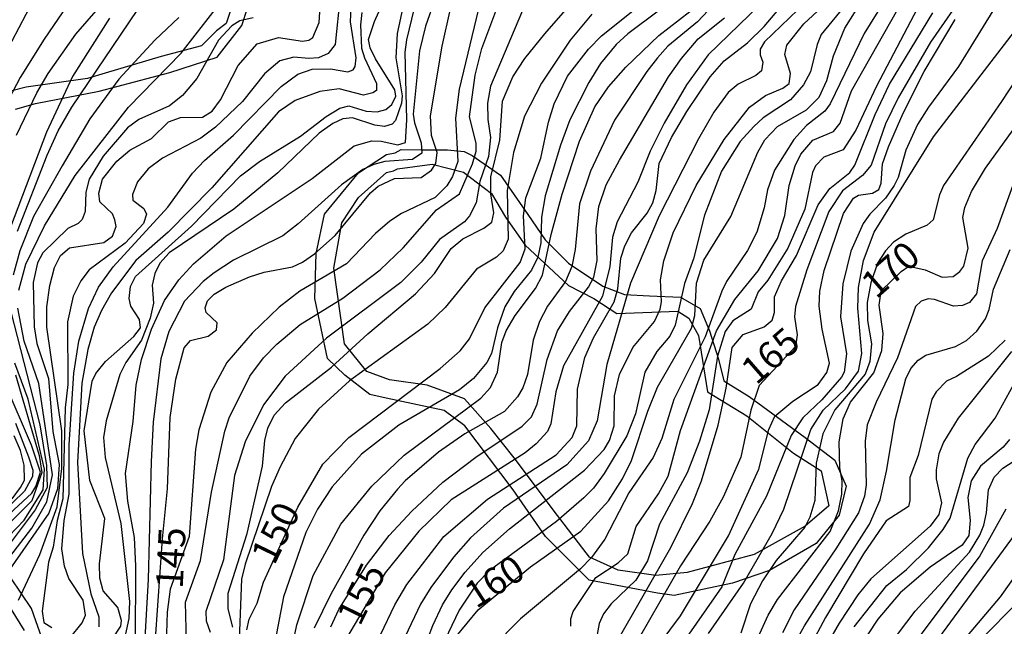
# Model space of a CAD drawing. Units: millimetres. Extents: x 180726 to 183142, y 1663192 to 1665970.
# Drawn here: x 181478 to 181570, y 1664398 to 1664454 of the extents above; entities that cross this region are included whole.
import ezdxf
from ezdxf.enums import TextEntityAlignment as Align

# ---------------------------------------------------------------- set-up
doc = ezdxf.new("R2010")
doc.units = ezdxf.units.MM
for name, color, linetype in [('IMAGEM', 7, 'Continuous'), ('V-AFLORAMENTO_ROCHOSO', 1, 'Continuous'), ('V-CURVA_DE_NIVEL', 4, 'Continuous'), ('V-CURVA_MESTRA', 1, 'Continuous'), ('V-TEXTO_DE_ALTIMETRIA', 2, 'Continuous')]:
    doc.layers.add(name, color=color, linetype=linetype)
picture_1 = doc.add_image_def('image1.jpg', size_in_pixel=(4025, 4628))

msp = doc.modelspace()

# ---------------------------------------------------------------- linework, layer by layer
at = {"layer": 'V-AFLORAMENTO_ROCHOSO'}
for points in [[(181498.65, 1664457.03), (181497.47, 1664453.5), (181496.6, 1664452.84), (181495.19, 1664451.44), (181491.47, 1664450.45), (181486.27, 1664448.92), (181484.64, 1664448.42), (181478.94, 1664447.61), (181473.24, 1664446.15)], [(181477.95, 1664445.58), (181479.81, 1664446.11), (181485.73, 1664447.23), (181492.26, 1664448.96), (181496.66, 1664450.39), (181498.94, 1664453.31), (181500, 1664456.56)], [(181480.42, 1664396.5), (181479.43, 1664399.31), (181477.53, 1664402.14)], [(181476.18, 1664401.4), (181478.77, 1664397.28)]]:
    msp.add_lwpolyline(points, dxfattribs=at)
for points in [[(181513.69, 1664441.82), (181515.56, 1664441.81), (181518.01, 1664441.81), (181519.55, 1664441.66), (181520.29, 1664441.28), (181522.9, 1664439.45), (181525.45, 1664435.8), (181527.05, 1664433.48), (181529.22, 1664431.31), (181532.38, 1664429.17), (181534.4, 1664428.4), (181536.72, 1664428.29), (181539.58, 1664428.16), (181541.4, 1664427.1), (181542.28, 1664425.04), (181543.12, 1664422.42), (181543.61, 1664420.41), (181545.97, 1664418.96), (181551.15, 1664415.16), (181553.9, 1664413.06), (181554.93, 1664410.65), (181554.28, 1664407.95), (181552.15, 1664405.32), (181547.85, 1664402.83), (181544.42, 1664401.65), (181539.01, 1664400.53), (181537.45, 1664400.72), (181531.13, 1664401.92), (181527.09, 1664405.98), (181524.08, 1664410.31), (181519.59, 1664416.23), (181517.68, 1664417.64), (181512.31, 1664418.81), (181510.79, 1664419.15), (181508.47, 1664420.92), (181506.87, 1664422.48), (181505.69, 1664428.04), (181505.84, 1664432.21), (181506.6, 1664435.83), (181509.76, 1664439.66), (181512.35, 1664441.37), (181513.15, 1664441.53)], [(181513.37, 1664440.04), (181516.58, 1664440.49), (181519.48, 1664439.73), (181522.08, 1664437.77), (181523.37, 1664435.56), (181525.21, 1664432.96), (181529.22, 1664429.25), (181531.55, 1664428.02), (181533.69, 1664426.63), (181539.34, 1664426.86), (181540.37, 1664426.2), (181541.25, 1664424.59), (181542.09, 1664419.37), (181545.75, 1664417.16), (181550.06, 1664413.71), (181552.62, 1664412.07), (181553.35, 1664408.81), (181551.13, 1664406.94), (181546.43, 1664404.31), (181540.21, 1664402.66), (181537.31, 1664402.38), (181533.8, 1664402.87), (181531.17, 1664404.08), (181528.19, 1664407.93), (181524.18, 1664413.26), (181522, 1664416), (181519.56, 1664418.73), (181516.12, 1664419.99), (181512.61, 1664420.51), (181510.51, 1664421.27), (181508.45, 1664423.83), (181507.46, 1664430.85), (181508.22, 1664435.03), (181509.75, 1664437.4), (181512.35, 1664439.69), (181513, 1664439.87)]]:
    msp.add_lwpolyline(points, close=True, dxfattribs=at)
at = {"layer": 'V-CURVA_DE_NIVEL'}
for points in [[(181529.44, 1664397.66), (181529.44, 1664398.34), (181529.65, 1664399.02), (181531.75, 1664402.18), (181533.81, 1664403.55), (181534.7, 1664404.38), (181535.48, 1664406.91), (181537.54, 1664409.92), (181538.45, 1664411.57), (181539.58, 1664415.81), (181542.93, 1664425.02), (181544.64, 1664427.95), (181546.79, 1664430.59), (181548.57, 1664433.59), (181549.25, 1664435.71), (181549.65, 1664438.51), (181550.22, 1664440.33), (181550.75, 1664441.39), (181551.86, 1664442.7), (181553.77, 1664443.49), (181554.4, 1664444.27), (181555.44, 1664447.26), (181565.09, 1664464.29)], [(181487.83, 1664462.62), (181480.62, 1664452.06), (181478.39, 1664448.52), (181475.91, 1664443.85)], [(181478.24, 1664400.08), (181480.22, 1664404.32), (181481.81, 1664408.73), (181482.26, 1664412.27), (181482.26, 1664415.78), (181480.85, 1664425.36), (181480.87, 1664427.27), (181481.13, 1664429.22), (181481.57, 1664430.91), (181482.13, 1664432.02), (181482.98, 1664432.71), (181486.16, 1664433.22), (181486.94, 1664433.82), (181487.28, 1664434.69), (181487.17, 1664435.33), (181486.96, 1664435.88), (181485.77, 1664437), (181485.67, 1664437.79), (181486.01, 1664439.1), (181487.34, 1664440.75), (181488.57, 1664441.77), (181490.57, 1664442.85), (181492.14, 1664444.4), (181493.24, 1664444.8), (181495.28, 1664444.84), (181496.19, 1664445.4), (181496.97, 1664446.44), (181498.6, 1664449.62), (181500.37, 1664451.63), (181502.32, 1664452.22), (181504.57, 1664451.86), (181505.16, 1664451.97), (181505.52, 1664452.22), (181506.09, 1664453.61), (181506.49, 1664459.42)], [(181514.59, 1664458.44), (181513.34, 1664452.59), (181513.22, 1664450.34), (181513.79, 1664446.82), (181513.73, 1664446.14), (181513.19, 1664444.53), (181512.86, 1664444.19), (181512.16, 1664443.98), (181511.27, 1664444.1), (181509.19, 1664444.76), (181508.3, 1664444.67), (181507.37, 1664444.25), (181506.11, 1664443.34), (181502.28, 1664439.67), (181498.2, 1664436.32), (181492.2, 1664432.25), (181491.33, 1664431.3), (181490.88, 1664430.36), (181490.63, 1664429.26), (181490.74, 1664427.61), (181490.44, 1664426.21), (181489.65, 1664424.17), (181488.19, 1664422.09), (181487.64, 1664420.99), (181486.35, 1664416.71), (181486.13, 1664415.14), (181486.26, 1664413.31), (181487.73, 1664407.2), (181488.53, 1664399.95), (181488.47, 1664398.38), (181487.87, 1664395.67)], [(181489.08, 1664396.05), (181489.12, 1664403.26), (181488.98, 1664405.89), (181488.38, 1664409.24), (181488.17, 1664411.83), (181488.87, 1664416.62), (181489.14, 1664420.01), (181489.65, 1664422.39), (181490.56, 1664425.19), (181491.77, 1664427.86), (181493.11, 1664429.77), (181494.45, 1664431.23), (181497.48, 1664433.84), (181505.46, 1664439.14), (181509.36, 1664442.17), (181510.97, 1664442.64), (181511.86, 1664442.62), (181513.39, 1664442.26), (181514.11, 1664442.49), (181514.23, 1664444.57), (181514.08, 1664450.85), (181514.23, 1664451.99), (181515.91, 1664458.91)], [(181560.25, 1664458.48), (181556.61, 1664452.59), (181553.45, 1664446.05), (181552.96, 1664445.38), (181551.28, 1664444.06), (181550.09, 1664442.75), (181548.29, 1664439.91), (181547.65, 1664438.1), (181547.36, 1664436.43), (181546.66, 1664434.18), (181545.79, 1664432.48), (181543.84, 1664429.62), (181543.41, 1664428.71), (181541.89, 1664424.47), (181538.98, 1664418.66), (181537.86, 1664415.05), (181537.05, 1664413.31), (181534.8, 1664410.04), (181532.58, 1664405.72), (181531.33, 1664404.04), (181530.31, 1664403), (181524.77, 1664398.36), (181522.1, 1664395.67)], [(181563.43, 1664458.53), (181557.77, 1664447.71), (181555.84, 1664443.64), (181554.66, 1664441.79), (181552.88, 1664441.11), (181552.09, 1664440.33), (181551.83, 1664439.69), (181551.11, 1664436.3), (181549.54, 1664432.7), (181547.68, 1664429.73), (181546.79, 1664428.64), (181546.15, 1664427.05), (181544.44, 1664425.95), (181543.73, 1664424.98), (181543.01, 1664422.69), (181542.25, 1664417.72), (181541.36, 1664414.8), (181541.36, 1664414.8), (181540.21, 1664411.87), (181537.65, 1664407.12), (181536.52, 1664403.73), (181535.44, 1664401.94), (181533.17, 1664399.73), (181532.45, 1664398.81), (181532.05, 1664397.92), (181531.67, 1664395.88)], [(181493.83, 1664394.95), (181493.71, 1664399.91), (181495.11, 1664403.77), (181496.12, 1664410.09), (181497.35, 1664415.73), (181497.75, 1664416.96), (181499.68, 1664420.82), (181500.94, 1664422.54), (181502.17, 1664423.81), (181504.35, 1664425.61), (181508.3, 1664428.05), (181511.77, 1664430.7), (181513.88, 1664432.71), (181516.99, 1664436.26), (181519.11, 1664437.72), (181520.32, 1664440.5), (181520.66, 1664441.69), (181520.66, 1664442.41), (181520.05, 1664444.87), (181520.57, 1664448.73), (181521.19, 1664451.19), (181523.88, 1664458.4)], [(181553.55, 1664457.76), (181547.38, 1664451.8), (181546.98, 1664451.12), (181546.98, 1664450.59), (181547.23, 1664449.92), (181547.09, 1664449.13), (181546.58, 1664448.7), (181544.95, 1664447.9), (181544.01, 1664447.11), (181542.67, 1664445.29), (181541.27, 1664442.81), (181537.6, 1664435.68), (181534.97, 1664429.45), (181532.77, 1664421.92), (181531.86, 1664416.71), (181531.05, 1664414.84), (181529.06, 1664412.61), (181523.19, 1664408.6), (181520.13, 1664405.87), (181518.56, 1664404.07), (181516.46, 1664401.27), (181515.48, 1664399.7), (181514.08, 1664396.73)], [(181498.09, 1664397.58), (181497.67, 1664399.27), (181497.67, 1664400.72), (181499.43, 1664406.27), (181500.85, 1664412.51), (181501.06, 1664414.88), (181501.36, 1664416.03), (181501.93, 1664417.21), (181502.99, 1664418.36), (181507.24, 1664421.66), (181510.61, 1664424.76), (181515.04, 1664428.45), (181516.8, 1664430.36), (181518.35, 1664432.65), (181519.41, 1664433.56), (181521.36, 1664434.56), (181522.1, 1664435.11), (181522.29, 1664435.96), (181522, 1664437.74), (181522.02, 1664439.31), (181522.84, 1664442.71), (181523.1, 1664446.31), (181524.05, 1664448.56), (181525.17, 1664450.26), (181527.02, 1664452.55), (181530.88, 1664457)], [(181511.79, 1664396.86), (181513.11, 1664399.65), (181514.23, 1664401.52), (181517.67, 1664405.97), (181521.7, 1664409.43), (181528.06, 1664413.56), (181529.54, 1664415.14), (181529.99, 1664416.24), (181530.03, 1664419.63), (181530.71, 1664422.56), (181531.54, 1664424.38), (181533.45, 1664427.73), (181533.77, 1664428.92), (181534.06, 1664431.76), (181534.42, 1664432.91), (181535.04, 1664434.1), (181536.5, 1664435.94), (181537.03, 1664436.89), (181537.35, 1664438.04), (181537.6, 1664440.54), (181538.77, 1664442.96), (181540.17, 1664445.34), (181542.35, 1664448.56), (181543.65, 1664450.04), (181545.79, 1664451.73), (181547.34, 1664453.24), (181550.75, 1664457.27)], [(181556.46, 1664457.17), (181552.64, 1664452.48), (181552.26, 1664451.57), (181551.64, 1664449.02), (181550.99, 1664447.82), (181549.8, 1664446.43), (181547.26, 1664444.78), (181546.38, 1664443.96), (181545.13, 1664442.56), (181543.39, 1664439.82), (181541.82, 1664435.75), (181540.79, 1664431.72), (181539.96, 1664429.43), (181539.09, 1664425.57), (181538.6, 1664424.53), (181537.41, 1664423.11), (181536.27, 1664421.2), (181535.42, 1664417.34), (181534.63, 1664415.31), (181532.51, 1664411.83), (181531.52, 1664410.47), (181530.63, 1664409.57), (181528.11, 1664407.37), (181521.85, 1664402.79), (181520.74, 1664401.65), (181519.07, 1664399.15), (181517.41, 1664395.67)], [(181508.06, 1664456.11), (181507.6, 1664451.57), (181506.94, 1664450.72), (181506.05, 1664450.34), (181505.16, 1664450.25), (181503.76, 1664450.38), (181502.45, 1664450.04), (181501.05, 1664448.83), (181498.99, 1664446.27), (181496.51, 1664443.89), (181495.15, 1664442.89), (181491.59, 1664441.03), (181490.27, 1664440.05), (181489.27, 1664438.85), (181488.79, 1664437.66), (181488.83, 1664437.15), (181489.87, 1664436.36), (181490.1, 1664435.85), (181489.83, 1664434.98), (181488.11, 1664433.16), (181484.8, 1664430.7), (181484.01, 1664429.68), (181483.31, 1664428.24), (181482.78, 1664425.87), (181482.8, 1664420.06), (181482.55, 1664417.89), (181482.36, 1664409.47), (181481.83, 1664407.46), (181481.45, 1664405), (181481.02, 1664403.6), (181480.43, 1664399.06), (181480.58, 1664398), (181481.32, 1664397.55)], [(181483.01, 1664396.56), (181484.14, 1664397.98), (181484.44, 1664398.68), (181484.22, 1664400.08), (181482.89, 1664402.09), (181482.51, 1664403.22), (181482.27, 1664404.83), (181482.46, 1664407.46), (181482.93, 1664409.9), (181482.92, 1664414.48), (181483.38, 1664421.12), (181483.84, 1664424.09), (181484.73, 1664427.1), (181485.64, 1664429.09), (181487, 1664430.96), (181492.07, 1664436.49), (181494.38, 1664439.65), (181495.48, 1664440.82), (181498.16, 1664443.17), (181502.57, 1664447.67), (181504.14, 1664448.81), (181505.46, 1664449.28), (181507.15, 1664449.32), (181508.77, 1664449.04), (181509.27, 1664449.21), (181509.44, 1664449.53), (181509.53, 1664450.34), (181509.02, 1664453.65), (181509.14, 1664456.41)], [(181516.86, 1664455.81), (181515.97, 1664453.27), (181515.4, 1664450.98), (181514.81, 1664445.12), (181514.93, 1664444.32), (181515.57, 1664442.45), (181515.63, 1664441.5), (181514.75, 1664440.92), (181512.2, 1664440.73), (181511.18, 1664440.46), (181510.16, 1664439.97), (181508.17, 1664438.57), (181504.16, 1664434.94), (181502.74, 1664433.84), (181498.16, 1664431.57), (181496.38, 1664430.42), (181495.36, 1664429.62), (181493.62, 1664427.78), (181492.16, 1664424.98), (181491.44, 1664422.43), (181490.71, 1664416.58), (181490.52, 1664412.93), (181490.25, 1664401.99), (181489.93, 1664396.05)], [(181515.82, 1664395.63), (181516.65, 1664397.75), (181517.54, 1664399.65), (181518.41, 1664401.05), (181519.62, 1664402.67), (181521.27, 1664404.49), (181523.74, 1664406.69), (181530.69, 1664412.12), (181532.51, 1664414.03), (181533.02, 1664414.88), (181533.45, 1664416.24), (181533.47, 1664419), (181533.93, 1664420.99), (181535.16, 1664423.49), (181537.18, 1664425.91), (181537.71, 1664427.05), (181537.84, 1664427.73), (181537.75, 1664429.77), (181538.05, 1664431.51), (181538.9, 1664434.1), (181541.04, 1664438.51), (181543.63, 1664442.75), (181546, 1664445.76), (181547.47, 1664446.84), (181549.06, 1664447.52), (181549.65, 1664447.94), (181549.8, 1664448.86), (181549.27, 1664450.64), (181549.46, 1664451.49), (181551.01, 1664453.48), (181553.96, 1664456.21)], [(181477.01, 1664450.68), (181479.6, 1664455.6)], [(181478.16, 1664434.26), (181480.89, 1664441.31), (181481.91, 1664443.55), (181483.18, 1664445.76), (181489.31, 1664454.79)], [(181478.26, 1664428.79), (181478.92, 1664431.21), (181480.64, 1664434.77), (181483.48, 1664439.44), (181488.44, 1664445.76), (181493.32, 1664450.76), (181496.69, 1664455.09)], [(181490.71, 1664393.42), (181491.58, 1664405.76), (181492.05, 1664410.39), (181492.28, 1664417), (181492.83, 1664420.56), (181493.58, 1664423.45), (181494.19, 1664424.13), (181495.83, 1664424.55), (181496.59, 1664425.14), (181496.65, 1664425.78), (181495.63, 1664426.73), (181495.53, 1664427.16), (181495.76, 1664427.82), (181496.36, 1664428.43), (181497.44, 1664429.07), (181499.65, 1664430.04), (181501, 1664430.47), (181503.63, 1664430.97), (181504.57, 1664431.4), (181505.67, 1664432.16), (181507.6, 1664433.88), (181510.86, 1664437.81), (181511.56, 1664438.44), (181513.09, 1664439.14), (181515.55, 1664439.24), (181516.5, 1664439.93), (181516.91, 1664440.54), (181517.05, 1664441.56), (181516.52, 1664443.13), (181516.42, 1664444.95), (181517.5, 1664451.4), (181517.5, 1664451.4), (181518.28, 1664454.88)], [(181525.2, 1664455.3), (181521.97, 1664447.71), (181521.7, 1664446.14), (181521.72, 1664444.61), (181521.97, 1664442.96), (181521.8, 1664441.18), (181520.98, 1664438.87), (181520.66, 1664436.89), (181520.05, 1664435.7), (181519.56, 1664435.13), (181517.25, 1664433.5), (181515.57, 1664431.4), (181513.68, 1664429.51), (181506.79, 1664424.34), (181502.95, 1664420.82), (181500.94, 1664418.19), (181499.26, 1664414.75), (181498.26, 1664411.62), (181497.25, 1664403.81), (181495.61, 1664399.02), (181495.63, 1664398.17), (181496, 1664397.13)], [(181486.68, 1664454.01), (181483.23, 1664448.6), (181480.83, 1664443.43), (181475.91, 1664430.57)], [(181493.11, 1664454.07), (181490.88, 1664451.97), (181487.53, 1664448.35), (181484.86, 1664444.66), (181482.29, 1664440.33), (181479.62, 1664435.62), (181478.35, 1664432.44), (181477.76, 1664430.19)], [(181510.06, 1664454.54), (181509.93, 1664453.39), (181510.04, 1664451.23), (181510.29, 1664450.34), (181511.43, 1664447.96), (181511.41, 1664447.31), (181511.08, 1664447.07), (181510.21, 1664446.88), (181507.96, 1664447.45), (181506.18, 1664447.2), (181503.89, 1664446.37), (181502.32, 1664445.31), (181496.16, 1664438.27), (181492.12, 1664434.18), (181489.12, 1664431.55), (181486.87, 1664428.54), (181485.92, 1664426.93), (181485.24, 1664425.36), (181484.67, 1664423.32), (181484.1, 1664420.18), (181483.72, 1664412.85), (181484.16, 1664404.4), (181484.93, 1664400.67), (181485.67, 1664398.55), (181485.69, 1664397.62)], [(181531.37, 1664454.37), (181529.37, 1664451.97), (181526.72, 1664447.98), (181525.13, 1664444.91), (181524.12, 1664441.56), (181523.54, 1664438.04), (181523.63, 1664433.54), (181523.16, 1664432.46), (181522.55, 1664431.86), (181520.7, 1664430.76), (181517.77, 1664427.2), (181516.17, 1664425.65), (181508.93, 1664420.39), (181506.03, 1664417.78), (181503.88, 1664415.05), (181502.48, 1664412.42), (181501.7, 1664410.6), (181499.26, 1664403.43), (181498.92, 1664402.03), (181498.41, 1664389.22)], [(181537.65, 1664454.75), (181534.7, 1664452.56), (181533.64, 1664451.57), (181532.17, 1664449.79), (181531.09, 1664448.05), (181529.35, 1664444.57), (181528.48, 1664442.24), (181527.04, 1664437.53), (181526.72, 1664435.58), (181526.64, 1664433.2), (181526.38, 1664431.86), (181525.79, 1664430.66), (181524.18, 1664428.69), (181523.31, 1664427.27), (181522.63, 1664425.32), (181522.08, 1664422.94), (181521.65, 1664422.09), (181520.41, 1664420.62), (181519.11, 1664419.58), (181513.49, 1664416.28), (181510.04, 1664413.6), (181507.3, 1664410.58), (181505.96, 1664408.52), (181504.88, 1664406.36), (181502.8, 1664400.38), (181501.74, 1664394.9)], [(181502.76, 1664391.64), (181504.03, 1664397.79), (181505.56, 1664402.37), (181508.12, 1664407.12), (181510.97, 1664410.64), (181513.98, 1664413.52), (181521.09, 1664418.8), (181521.98, 1664419.78), (181522.63, 1664421.2), (181523.03, 1664423.96), (181523.42, 1664425.02), (181524.26, 1664426.44), (181526.15, 1664428.96), (181526.81, 1664430.19), (181527.61, 1664433.97), (181528.63, 1664437.7), (181530.22, 1664442.62), (181531.64, 1664445.8), (181532.92, 1664447.63), (181534.51, 1664449.45), (181537.58, 1664452.4), (181540.45, 1664454.62)], [(181542.16, 1664454.71), (181541.17, 1664453.67), (181538.41, 1664451.4), (181537.46, 1664450.34), (181536.46, 1664449.07), (181533.47, 1664444.55), (181531.24, 1664439.82), (181530.24, 1664436.81), (181529.82, 1664432.57), (181529.52, 1664431), (181528.93, 1664429.6), (181527.28, 1664427.31), (181526.51, 1664425.91), (181525.94, 1664424.17), (181525.41, 1664420.99), (181524.99, 1664419.76), (181524.5, 1664418.91), (181523.27, 1664417.57), (181519.6, 1664415.49), (181517.16, 1664413.78), (181514.08, 1664411.15), (181513.36, 1664410.36), (181511.73, 1664408.35), (181510.24, 1664406.1), (181507.19, 1664400.63), (181505.64, 1664397.49)], [(181507.17, 1664397.62), (181507.93, 1664399.23), (181510.5, 1664403.34), (181512.6, 1664406.06), (181514.68, 1664408.33), (181517.58, 1664411), (181520.62, 1664413.33), (181524.92, 1664416.19), (181525.77, 1664417.06), (181526.3, 1664418.23), (181527.23, 1664422.39), (181528.19, 1664425.02), (181529.31, 1664426.84), (181531.07, 1664429.09), (181531.56, 1664430.02), (181531.88, 1664431.55), (181531.77, 1664434.47), (181532.03, 1664436.56), (181532.7, 1664438.55), (181533.93, 1664440.84), (181538.49, 1664448.56), (181539.68, 1664450.26), (181541.23, 1664452.08), (181543.67, 1664454.03)], [(181533.58, 1664396.01), (181538.69, 1664404.96), (181540.7, 1664409.03), (181541.55, 1664411.15), (181543.08, 1664416.28), (181543.82, 1664419.72), (181544.37, 1664423.49), (181545.41, 1664424.68), (181547.36, 1664425.42), (181548.1, 1664426.01), (181548.29, 1664426.72), (181548.31, 1664428.2), (181548.95, 1664429.68), (181550.33, 1664432.02), (181552.36, 1664436.72), (181553.42, 1664438.21), (181555.27, 1664439.71), (181555.76, 1664440.37), (181557.62, 1664445.08), (181558.96, 1664447.88), (181562.99, 1664454.5)], [(181533.74, 1664390.79), (181539.58, 1664398.64), (181544.03, 1664406.04), (181546.85, 1664412.21), (181547.78, 1664415.9), (181548.33, 1664417.13), (181549.99, 1664418.53), (181552.35, 1664420.07), (181553.15, 1664421.18), (181553.4, 1664422.05), (181552.72, 1664425.19), (181552.45, 1664427.31), (181552.51, 1664428.71), (181552.89, 1664430.61), (181554.7, 1664435.92), (181555.61, 1664437.32), (181556.1, 1664437.59), (181557.37, 1664437.8), (181557.96, 1664438.14), (181558.18, 1664438.72), (181558.32, 1664440.5), (181558.87, 1664442.07), (181560.23, 1664445.21), (181562.16, 1664449.05), (181565.04, 1664453.88)], [(181568.53, 1664454.67), (181565.36, 1664449.53), (181562.56, 1664445.76), (181561.57, 1664444.15), (181560.47, 1664441.77), (181559.77, 1664439.23), (181559.4, 1664438.51), (181558.6, 1664437.32), (181557.14, 1664435.85), (181556.52, 1664434.99), (181555.38, 1664432.4), (181554.63, 1664429.39), (181554.42, 1664426.33), (181554.97, 1664422.9), (181554.76, 1664421.2), (181554.51, 1664420.73), (181552.68, 1664418.65), (181550.92, 1664416.96), (181549.86, 1664415.35), (181547.55, 1664409.71), (181544.64, 1664404.32), (181543.41, 1664401.31), (181539.64, 1664395.92)], [(181542.18, 1664396.98), (181545.43, 1664401.67), (181548.1, 1664406.25), (181549.18, 1664408.52), (181551.68, 1664415.9), (181552.81, 1664417.68), (181554.87, 1664419.65), (181556.1, 1664421.29), (181556.41, 1664422.94), (181556.01, 1664427.14), (181556.08, 1664429.05), (181556.56, 1664431.55), (181557.54, 1664434.18), (181563.05, 1664443), (181570.84, 1664453.18)], [(181572.57, 1664451.23), (181569.33, 1664446.27), (181563.96, 1664438.51), (181563.58, 1664437.62), (181563.01, 1664435.33), (181562.46, 1664434.83), (181560.47, 1664433.99), (181559.34, 1664433.26), (181558.58, 1664432.46), (181557.86, 1664431.3), (181557.22, 1664429.47), (181556.9, 1664427.65), (181556.92, 1664425.99), (181557.29, 1664423.83), (181557.14, 1664422.18), (181556.69, 1664421.03), (181553.89, 1664417.72), (181552.77, 1664415.48), (181552.17, 1664412.76), (181552.03, 1664409.32), (181551.58, 1664407.76), (181551.11, 1664406.86), (181548.46, 1664403.75), (181547.19, 1664401.86), (181546.07, 1664399.74), (181546.07, 1664399.74), (181545.19, 1664397.02)], [(181571.96, 1664442.88), (181568.93, 1664434.52), (181567.55, 1664431.51), (181567.02, 1664428.45), (181566.38, 1664427.67), (181565.73, 1664427.37), (181564.88, 1664427.33), (181563.14, 1664427.94), (181562.55, 1664427.99), (181561.91, 1664427.79), (181561.38, 1664427.28), (181559.7, 1664422.52), (181557.73, 1664418.44), (181556.9, 1664416.32), (181556.71, 1664414.8), (181556.8, 1664410.77), (181556.63, 1664409.71), (181556.1, 1664408.18), (181554, 1664404.83), (181550.11, 1664399.19), (181549.03, 1664397.07)], [(181547.21, 1664390.83), (181551.07, 1664397.7), (181557.11, 1664407.12), (181558.09, 1664409.37), (181558.69, 1664412.04), (181559.47, 1664416.79), (181560.47, 1664420.58), (181560.95, 1664421.54), (181561.63, 1664422.32), (181562.34, 1664422.79), (181565.09, 1664423.57), (181566.11, 1664424.15), (181567.06, 1664424.99), (181567.87, 1664426.16), (181568.21, 1664427.01), (181568.59, 1664428.88), (181570.13, 1664432.57)], [(181477.52, 1664426.8), (181480.22, 1664416.32), (181480.82, 1664412.57), (181480.89, 1664410.52), (181479.79, 1664408.46), (181474, 1664400.8)], [(181476.08, 1664402.37), (181479.48, 1664406.76), (181480.85, 1664409.2), (181481.39, 1664411.68), (181480.13, 1664420.14), (181478.77, 1664424.09), (181478.18, 1664427.14)], [(181569.67, 1664424.17), (181568.15, 1664422.68), (181565.18, 1664420.79), (181564.24, 1664420.37), (181563.27, 1664419.38), (181562.88, 1664418.7), (181561.61, 1664413.48), (181560.85, 1664411.45), (181560.85, 1664409.32), (181560.72, 1664408.75), (181558.64, 1664407.44), (181556.54, 1664404.38), (181553.04, 1664398.47), (181550.11, 1664393.04)], [(181570.28, 1664423.11), (181565.32, 1664416.94), (181563.96, 1664414.71), (181563.52, 1664413.65), (181563.29, 1664412.17), (181563.29, 1664411.32), (181563.77, 1664409.11), (181563.54, 1664408.01), (181562.74, 1664406.94), (181557.22, 1664402.07), (181556.01, 1664400.59), (181554.31, 1664397.96), (181553.04, 1664395.75)], [(181475.89, 1664404.53), (181478.75, 1664407.48), (181480.53, 1664410.29), (181480.64, 1664412.23), (181479.14, 1664418.69), (181477.9, 1664422.05)], [(181477.95, 1664420.95), (181480.14, 1664413.5), (181480.41, 1664411.9), (181479.46, 1664409.27), (181474.89, 1664404.7)], [(181477.97, 1664416.49), (181479.18, 1664413.35), (181479.56, 1664412.12), (181479.54, 1664411.53), (181478.8, 1664410.19), (181476.5, 1664408)], [(181477.65, 1664409.46), (181478.42, 1664410.52), (181478.8, 1664411.21), (181478.75, 1664412.59), (181478.41, 1664413.95), (181477.84, 1664415.31)], [(181570.09, 1664414.97), (181569.5, 1664414.26), (181567.38, 1664412.5), (181566.53, 1664411.15), (181566.21, 1664409.58), (181566.45, 1664407.46), (181566.3, 1664406.06), (181565.68, 1664405.19), (181562.72, 1664403.15), (181559.96, 1664400.75), (181557.88, 1664398.32), (181556.92, 1664396.86)], [(181558.15, 1664394.86), (181561.35, 1664399.06), (181566.36, 1664404.53), (181567.32, 1664406.1), (181567.7, 1664407.03), (181567.95, 1664408.18), (181568.12, 1664410.3), (181568.65, 1664411.49), (181569.46, 1664412.31), (181571.13, 1664413.39)], [(181569.73, 1664408.52), (181567.32, 1664404.19), (181561.91, 1664396.92)], [(181563.52, 1664396.56), (181570.65, 1664406.23)], [(181565.89, 1664394.88), (181572.41, 1664401.45)]]:
    msp.add_lwpolyline(points, dxfattribs=at)
at = {"layer": 'V-CURVA_MESTRA'}
for points in [[(181486.89, 1664396.4), (181487.71, 1664397.67), (181487.8, 1664398.21), (181487.44, 1664399.4), (181486.09, 1664400.94), (181485.79, 1664402.12), (181485.74, 1664403.44), (181486.25, 1664407.65), (181484.86, 1664411.17), (181484.31, 1664415.76), (181485.07, 1664420.37), (181485.41, 1664421.09), (181486.29, 1664422.2), (181488.92, 1664424.51), (181489.55, 1664425.3), (181489.46, 1664426.07), (181488.66, 1664427.33), (181488.5, 1664428.02), (181488.61, 1664429.15), (181489.09, 1664430.06), (181494.27, 1664434.74), (181498.8, 1664439.41), (181500.58, 1664440.72), (181504.37, 1664443.06), (181506.74, 1664444.89), (181508.01, 1664445.67), (181508.84, 1664445.88), (181510.46, 1664445.4), (181511.48, 1664445.33), (181512.28, 1664445.55), (181512.85, 1664445.99), (181513.2, 1664446.77), (181513.12, 1664447.36), (181511.31, 1664450.23), (181510.83, 1664451.25), (181510.69, 1664452.02), (181511.22, 1664453.69), (181514.42, 1664460.83)], [(181521.64, 1664458.1), (181519.09, 1664447.41), (181518.73, 1664444.74), (181518.97, 1664440.71), (181518.47, 1664439.34), (181517.94, 1664438.46), (181516.85, 1664437.39), (181513.73, 1664435.91), (181512.64, 1664435.2), (181511.32, 1664434.06), (181508.63, 1664431.24), (181504.31, 1664428.7), (181502.41, 1664427.23), (181499.9, 1664424.82), (181497.56, 1664422.11), (181496.07, 1664419.35), (181494.96, 1664415.87), (181494.63, 1664414.06), (181494.07, 1664405.98), (181492.3, 1664401.1), (181492.03, 1664398.96), (181491.94, 1664396.01)], [(181478.06, 1664443.17), (181479.94, 1664447.07), (181481, 1664448.88), (181483.54, 1664452.51), (181487.53, 1664457.11)], [(181566.35, 1664456.96), (181562.77, 1664451.77), (181559.77, 1664446.63), (181558.58, 1664444.22), (181557.25, 1664440.37), (181556.46, 1664439.43), (181554.59, 1664438.01), (181553.33, 1664436.08), (181551.31, 1664430.7), (181550.25, 1664427.3), (181550.16, 1664426.33), (181550.39, 1664424.67), (181550.25, 1664423.58), (181546.87, 1664419.96), (181546.12, 1664417.7), (181545.17, 1664413.33), (181543.54, 1664409.62), (181542.3, 1664407.41), (181539.58, 1664403.26), (181534.79, 1664394.93)], [(181499.41, 1664397.34), (181499.61, 1664398.31), (181500.37, 1664399.8), (181500.95, 1664401.74), (181504.13, 1664408.71), (181506.44, 1664412.69), (181508.86, 1664415.15), (181517.31, 1664421.56), (181519.18, 1664423.17), (181520.03, 1664424.3), (181521.47, 1664427.17), (181524.74, 1664431.35), (181525.19, 1664432.62), (181525.03, 1664435.69), (181525.25, 1664437.37), (181526.66, 1664441.04), (181527.36, 1664444.36), (181527.88, 1664446.06), (181529.11, 1664448.63), (181531.05, 1664451.13), (181532.28, 1664452.38), (181537.48, 1664456.56)], [(181546.92, 1664455.2), (181542.14, 1664450.6), (181540.16, 1664447.82), (181538.08, 1664444.28), (181536.79, 1664441.69), (181535.64, 1664438.81), (181533.72, 1664435.14), (181533.29, 1664433.72), (181533.04, 1664431), (181532.36, 1664428.24), (181528.76, 1664421.8), (181528.04, 1664419.37), (181527.56, 1664416.41), (181527.25, 1664415.71), (181526.23, 1664414.58), (181525.19, 1664413.73), (181518.35, 1664409.37), (181515.33, 1664406.46), (181512.21, 1664402.6), (181508.45, 1664396.26)], [(181518.81, 1664396.71), (181520.83, 1664399.18), (181525.68, 1664403.16), (181530.34, 1664406.46), (181532.93, 1664409.27), (181534.22, 1664411.31), (181535.06, 1664413.02), (181536.55, 1664417.6), (181537.46, 1664419.81), (181540.62, 1664425.27), (181540.91, 1664426.46), (181541.08, 1664429.44), (181541.74, 1664431.59), (181544.25, 1664435.64), (181546.75, 1664441.6), (181547.4, 1664442.72), (181548.59, 1664443.97), (181551.26, 1664445.51), (181552.44, 1664446.69), (181553.15, 1664448.22), (181553.77, 1664450.52), (181554.83, 1664453.08), (181556.23, 1664455.33)], [(181499.98, 1664454.04), (181498.76, 1664453.74), (181498.02, 1664453.28), (181496.79, 1664451.95), (181494.76, 1664448.4), (181493.45, 1664446.85), (181492.22, 1664445.88), (181489.4, 1664444.6), (181488.34, 1664443.84), (181486.1, 1664441.21), (181484.8, 1664439.09), (181484.48, 1664437.89), (181484.42, 1664436.09), (181484.13, 1664435.34), (181483.77, 1664434.99), (181482.8, 1664434.51), (181480.5, 1664432.25), (181480.01, 1664431.32), (181479.6, 1664429.52), (181479.7, 1664425.39), (181479.95, 1664423.87), (181481.02, 1664420.63), (181481.41, 1664415.71), (181482.02, 1664412.65), (181481.84, 1664410.41), (181481.05, 1664408.15), (181476.72, 1664401.92)], [(181546.28, 1664395.58), (181547.7, 1664398.68), (181548.58, 1664400.13), (181553.45, 1664406.43), (181554.22, 1664408.36), (181554.54, 1664409.89), (181554.58, 1664411.15), (181554.37, 1664412.34), (181554.3, 1664414.75), (181554.68, 1664416.87), (181555.36, 1664418.42), (181557.51, 1664421.15), (181558.26, 1664423.2), (181558.36, 1664424.8), (181558.01, 1664427.4), (181558.19, 1664428.74), (181560.03, 1664430.52), (181560.74, 1664431.02), (181562.28, 1664430.7), (181563.85, 1664430), (181564.85, 1664430.07), (181565.47, 1664430.53), (181565.85, 1664431.04), (181566.26, 1664432.68), (181565.77, 1664435.52), (181565.95, 1664436.45), (181566.57, 1664437.94), (181567.85, 1664440.09), (181570.81, 1664444.21)], [(181473.18, 1664404.19), (181479.48, 1664410), (181479.86, 1664410.61), (181480.27, 1664411.94), (181479.43, 1664414.45), (181476.99, 1664420.12)], [(181555.68, 1664397.62), (181558.7, 1664401.44), (181560.54, 1664402.93), (181562.58, 1664404.93), (181563.94, 1664406.63), (181564.57, 1664407.67), (181566.21, 1664413.24), (181566.89, 1664414.5), (181568.76, 1664416.95), (181570.44, 1664420.04)], [(181573.31, 1664406.18), (181569.22, 1664400.38), (181565.14, 1664395.58)]]:
    msp.add_lwpolyline(points, dxfattribs=at)

# ---------------------------------------------------------------- texts
at = {"layer": 'V-TEXTO_DE_ALTIMETRIA'}
for s, rotation, p in [('170', 41, (181558.23, 1664427.33)), ('165', 41, (181547.11, 1664419.35)), ('150', 64, (181502.64, 1664402.88)), ('145', 87, (181494.23, 1664401.06)), ('160', 33, (181521.08, 1664398.58)), ('155', 64, (181510.58, 1664397.24))]:
    msp.add_text(s, height=2.5, rotation=rotation, dxfattribs=at).set_placement(p, align=Align.BOTTOM_LEFT)

# ---------------------------------------------------------------- referenced raster images: frames only (the image files are external)
at = {"layer": 'IMAGEM'}
image = msp.add_image(picture_1, insert=(180726.029, 1663192.26), size_in_units=(2415.983, 2777.93), dxfattribs=at)
image.dxf.flags = 7

doc.saveas('drawing.dxf')
